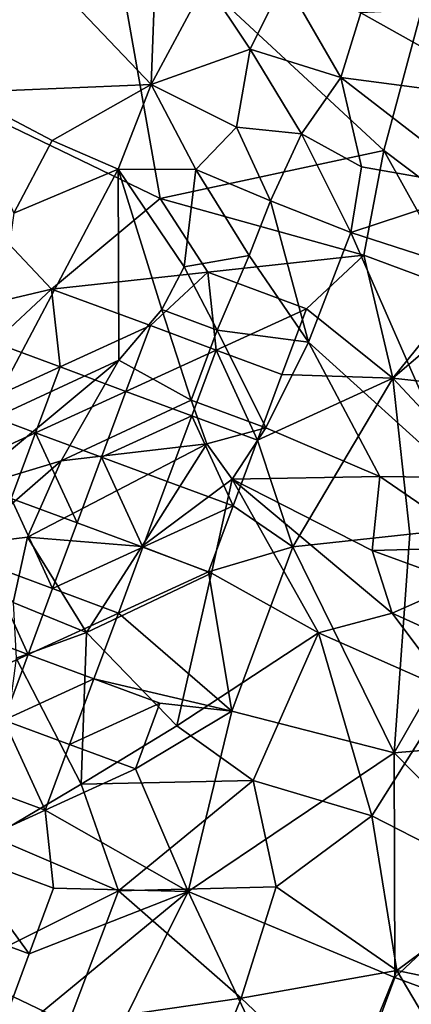
# Model space of a CAD drawing. Extents: x -6.2 to 4.2, y -6.8 to 5.8.
# Drawn here: x -0.8 to -0.6, y -6.2 to -5.7 of the extents above; entities that cross this region are included whole.
import ezdxf

# ---------------------------------------------------------------- set-up
doc = ezdxf.new("R2010")
doc.units = 0

msp = doc.modelspace()

# ---------------------------------------------------------------- linework, layer by layer
for points in [[(-0.74519, -5.58136, 0), (-0.91744, -5.65742, 0), (-0.97451, -5.47356, 0)], [(-0.74519, -5.58136, 0), (-0.71449, -5.75544, 0), (-0.91744, -5.65742, 0)], [(-0.587, -5.7281, 0), (-0.71449, -5.75544, 0), (-0.74519, -5.58136, 0)], [(-0.55441, -5.6062, 0), (-0.587, -5.7281, 0), (-0.74519, -5.58136, 0)], [(-0.55441, -5.6062, 0), (-0.5037, -5.79104, 0), (-0.587, -5.7281, 0)], [(-0.7948, -5.61139, 0.64689), (-0.82813, -5.695, 0.65315), (-0.71969, -5.69045, 0.58958)], [(-0.7948, -5.61139, 0.64689), (-0.71969, -5.69045, 0.58958), (-0.7171, -5.6242, 0.60038)], [(-0.71969, -5.69045, 0.58958), (-0.68848, -5.63235, 0.5877), (-0.7171, -5.6242, 0.60038)], [(-0.71969, -5.69045, 0.58958), (-0.66326, -5.6704, 0.57904), (-0.68848, -5.63235, 0.5877)], [(-0.66326, -5.6704, 0.57904), (-0.64373, -5.6308, 0.58583), (-0.68848, -5.63235, 0.5877)], [(-0.64373, -5.6308, 0.58583), (-0.66326, -5.6704, 0.57904), (-0.61157, -5.68658, 0.58453)], [(-0.64373, -5.6308, 0.58583), (-0.61157, -5.68658, 0.58453), (-0.60017, -5.64968, 0.59536)], [(-0.51057, -5.69988, 0.63698), (-0.50313, -5.64487, 0.64735), (-0.60017, -5.64968, 0.59536)], [(-0.51057, -5.69988, 0.63698), (-0.60017, -5.64968, 0.59536), (-0.61157, -5.68658, 0.58453)], [(-0.77635, -5.80715, 0), (-0.91744, -5.65742, 0), (-0.71449, -5.75544, 0)], [(-0.84652, -5.82376, 0), (-0.91744, -5.65742, 0), (-0.77635, -5.80715, 0)], [(-0.71969, -5.69045, 0.58958), (-0.67094, -5.71483, 0.56667), (-0.66326, -5.6704, 0.57904)], [(-0.66326, -5.6704, 0.57904), (-0.67094, -5.71483, 0.56667), (-0.63391, -5.71871, 0.56931)], [(-0.66326, -5.6704, 0.57904), (-0.63391, -5.71871, 0.56931), (-0.61157, -5.68658, 0.58453)], [(-0.59975, -5.73741, 0.57718), (-0.61157, -5.68658, 0.58453), (-0.63391, -5.71871, 0.56931)], [(-0.61157, -5.68658, 0.58453), (-0.59975, -5.73741, 0.57718), (-0.52968, -5.74988, 0.61444)], [(-0.51057, -5.69988, 0.63698), (-0.61157, -5.68658, 0.58453), (-0.52968, -5.74988, 0.61444)], [(-0.77594, -5.7224, 0.61361), (-0.71969, -5.69045, 0.58958), (-0.82813, -5.695, 0.65315)], [(-0.71969, -5.69045, 0.58958), (-0.77594, -5.7224, 0.61361), (-0.7385, -5.73876, 0.58009)], [(-0.71969, -5.69045, 0.58958), (-0.7385, -5.73876, 0.58009), (-0.69423, -5.73892, 0.55789)], [(-0.71969, -5.69045, 0.58958), (-0.69423, -5.73892, 0.55789), (-0.67094, -5.71483, 0.56667)], [(-0.82813, -5.695, 0.65315), (-0.7979, -5.76387, 0.61158), (-0.77594, -5.7224, 0.61361)], [(-0.67094, -5.71483, 0.56667), (-0.69423, -5.73892, 0.55789), (-0.65171, -5.75683, 0.5483)], [(-0.67094, -5.71483, 0.56667), (-0.65171, -5.75683, 0.5483), (-0.63391, -5.71871, 0.56931)], [(-0.60596, -5.77486, 0.55659), (-0.63391, -5.71871, 0.56931), (-0.65171, -5.75683, 0.5483)], [(-0.60596, -5.77486, 0.55659), (-0.59975, -5.73741, 0.57718), (-0.63391, -5.71871, 0.56931)], [(-0.7385, -5.73876, 0.58009), (-0.77594, -5.7224, 0.61361), (-0.7979, -5.76387, 0.61158)], [(-0.587, -5.7281, 0), (-0.59851, -5.78784, 0), (-0.71449, -5.75544, 0)], [(-0.587, -5.7281, 0), (-0.54226, -5.80872, 0), (-0.59851, -5.78784, 0)], [(-0.587, -5.7281, 0), (-0.5037, -5.79104, 0), (-0.54226, -5.80872, 0)], [(-0.81482, -5.88335, 0.55524), (-0.73802, -5.84775, 0.5128), (-0.7385, -5.73876, 0.58009)], [(-0.81482, -5.88335, 0.55524), (-0.7385, -5.73876, 0.58009), (-0.7979, -5.76387, 0.61158)], [(-0.7385, -5.73876, 0.58009), (-0.71347, -5.81883, 0.51337), (-0.70087, -5.79449, 0.52337)], [(-0.7385, -5.73876, 0.58009), (-0.70087, -5.79449, 0.52337), (-0.69423, -5.73892, 0.55789)], [(-0.73802, -5.84775, 0.5128), (-0.71347, -5.81883, 0.51337), (-0.7385, -5.73876, 0.58009)], [(-0.69423, -5.73892, 0.55789), (-0.70087, -5.79449, 0.52337), (-0.66385, -5.78809, 0.52454)], [(-0.69423, -5.73892, 0.55789), (-0.66385, -5.78809, 0.52454), (-0.65171, -5.75683, 0.5483)], [(-0.52968, -5.74988, 0.61444), (-0.59975, -5.73741, 0.57718), (-0.60596, -5.77486, 0.55659)], [(-0.51773, -5.80347, 0.60377), (-0.52968, -5.74988, 0.61444), (-0.60596, -5.77486, 0.55659)], [(-0.77635, -5.80715, 0), (-0.71449, -5.75544, 0), (-0.68743, -5.79749, 0)], [(-0.68743, -5.79749, 0), (-0.71449, -5.75544, 0), (-0.59851, -5.78784, 0)], [(-0.65171, -5.75683, 0.5483), (-0.66385, -5.78809, 0.52454), (-0.63008, -5.83747, 0.50783)], [(-0.65171, -5.75683, 0.5483), (-0.63008, -5.83747, 0.50783), (-0.60596, -5.77486, 0.55659)], [(-0.54469, -5.91464, 0.53349), (-0.60596, -5.77486, 0.55659), (-0.63008, -5.83747, 0.50783)], [(-0.51773, -5.80347, 0.60377), (-0.60596, -5.77486, 0.55659), (-0.54469, -5.91464, 0.53349)], [(-0.70087, -5.79449, 0.52337), (-0.6821, -5.83067, 0.49738), (-0.66385, -5.78809, 0.52454)], [(-0.68743, -5.79749, 0), (-0.59851, -5.78784, 0), (-0.63118, -5.81837, 0)], [(-0.63008, -5.83747, 0.50783), (-0.66385, -5.78809, 0.52454), (-0.6821, -5.83067, 0.49738)], [(-0.59851, -5.78784, 0), (-0.5819, -5.85801, 0), (-0.63118, -5.81837, 0)], [(-0.54226, -5.80872, 0), (-0.5819, -5.85801, 0), (-0.59851, -5.78784, 0)], [(-0.70087, -5.79449, 0.52337), (-0.71347, -5.81883, 0.51337), (-0.6821, -5.83067, 0.49738)], [(-0.5819, -5.85801, 0), (-0.54226, -5.80872, 0), (-0.5037, -5.79104, 0)], [(-0.5819, -5.85801, 0), (-0.5037, -5.79104, 0), (-0.49994, -5.8671, 0)], [(-0.77635, -5.80715, 0), (-0.68743, -5.79749, 0), (-0.7201, -5.82803, 0)], [(-0.68743, -5.79749, 0), (-0.68261, -5.84195, 0), (-0.7201, -5.82803, 0)], [(-0.68261, -5.84195, 0), (-0.68743, -5.79749, 0), (-0.63118, -5.81837, 0)], [(-0.84652, -5.82376, 0), (-0.77635, -5.80715, 0), (-0.80903, -5.83768, 0)], [(-0.77635, -5.80715, 0), (-0.77153, -5.85161, 0), (-0.80903, -5.83768, 0)], [(-0.77153, -5.85161, 0), (-0.77635, -5.80715, 0), (-0.7201, -5.82803, 0)], [(-0.71347, -5.81883, 0.51337), (-0.73802, -5.84775, 0.5128), (-0.6969, -5.87056, 0.48329)], [(-0.71347, -5.81883, 0.51337), (-0.6969, -5.87056, 0.48329), (-0.6821, -5.83067, 0.49738)], [(-0.68261, -5.84195, 0), (-0.63118, -5.81837, 0), (-0.64511, -5.85588, 0)], [(-0.5819, -5.85801, 0), (-0.64511, -5.85588, 0), (-0.63118, -5.81837, 0)], [(-0.77153, -5.85161, 0), (-0.7201, -5.82803, 0), (-0.73403, -5.86553, 0)], [(-0.73403, -5.86553, 0), (-0.7201, -5.82803, 0), (-0.68261, -5.84195, 0)], [(-0.6821, -5.83067, 0.49738), (-0.6969, -5.87056, 0.48329), (-0.65421, -5.88634, 0.4825)], [(-0.6821, -5.83067, 0.49738), (-0.65421, -5.88634, 0.4825), (-0.63008, -5.83747, 0.50783)], [(-0.82295, -5.87519, 0), (-0.80903, -5.83768, 0), (-0.77153, -5.85161, 0)], [(-0.58931, -5.9141, 0.50806), (-0.63008, -5.83747, 0.50783), (-0.65421, -5.88634, 0.4825)], [(-0.54469, -5.91464, 0.53349), (-0.63008, -5.83747, 0.50783), (-0.58931, -5.9141, 0.50806)], [(-0.73403, -5.86553, 0), (-0.68261, -5.84195, 0), (-0.69653, -5.87945, 0)], [(-0.68261, -5.84195, 0), (-0.65903, -5.89337, 0), (-0.69653, -5.87945, 0)], [(-0.68261, -5.84195, 0), (-0.64511, -5.85588, 0), (-0.65903, -5.89337, 0)], [(-0.73802, -5.84775, 0.5128), (-0.81482, -5.88335, 0.55524), (-0.82767, -5.92223, 0.53929)], [(-0.73802, -5.84775, 0.5128), (-0.82767, -5.92223, 0.53929), (-0.77082, -5.90518, 0.51107)], [(-0.77082, -5.90518, 0.51107), (-0.6969, -5.87056, 0.48329), (-0.73802, -5.84775, 0.5128)], [(-0.82295, -5.87519, 0), (-0.77153, -5.85161, 0), (-0.78545, -5.88911, 0)], [(-0.78545, -5.88911, 0), (-0.77153, -5.85161, 0), (-0.73403, -5.86553, 0)], [(-0.65903, -5.89337, 0), (-0.64511, -5.85588, 0), (-0.5819, -5.85801, 0)], [(-0.65903, -5.89337, 0), (-0.5819, -5.85801, 0), (-0.63893, -5.95417, 0)], [(-0.5819, -5.85801, 0), (-0.57224, -5.94693, 0), (-0.63893, -5.95417, 0)], [(-0.50555, -5.93969, 0), (-0.57224, -5.94693, 0), (-0.5819, -5.85801, 0)], [(-0.49994, -5.8671, 0), (-0.50555, -5.93969, 0), (-0.5819, -5.85801, 0)], [(-0.78545, -5.88911, 0), (-0.73403, -5.86553, 0), (-0.74795, -5.90303, 0)], [(-0.74795, -5.90303, 0), (-0.73403, -5.86553, 0), (-0.69653, -5.87945, 0)], [(-0.77082, -5.90518, 0.51107), (-0.68798, -5.89549, 0.47886), (-0.6969, -5.87056, 0.48329)], [(-0.65421, -5.88634, 0.4825), (-0.6969, -5.87056, 0.48329), (-0.68798, -5.89549, 0.47886)], [(-0.83687, -5.91269, 0), (-0.82295, -5.87519, 0), (-0.78545, -5.88911, 0)], [(-0.74795, -5.90303, 0), (-0.69653, -5.87945, 0), (-0.71045, -5.91695, 0)], [(-0.69653, -5.87945, 0), (-0.67295, -5.93087, 0), (-0.71045, -5.91695, 0)], [(-0.69653, -5.87945, 0), (-0.65903, -5.89337, 0), (-0.67295, -5.93087, 0)], [(-0.83687, -5.91269, 0), (-0.78545, -5.88911, 0), (-0.79937, -5.92661, 0)], [(-0.78545, -5.88911, 0), (-0.76187, -5.94053, 0), (-0.79937, -5.92661, 0)], [(-0.78545, -5.88911, 0), (-0.74795, -5.90303, 0), (-0.76187, -5.94053, 0)], [(-0.65421, -5.88634, 0.4825), (-0.68798, -5.89549, 0.47886), (-0.67347, -5.9156, 0.4839)], [(-0.58931, -5.9141, 0.50806), (-0.65421, -5.88634, 0.4825), (-0.67347, -5.9156, 0.4839)], [(-0.79012, -5.94876, 0.51446), (-0.72499, -5.95396, 0.50206), (-0.68798, -5.89549, 0.47886)], [(-0.79012, -5.94876, 0.51446), (-0.68798, -5.89549, 0.47886), (-0.77082, -5.90518, 0.51107)], [(-0.72499, -5.95396, 0.50206), (-0.67347, -5.9156, 0.4839), (-0.68798, -5.89549, 0.47886)], [(-0.63893, -5.95417, 0), (-0.67295, -5.93087, 0), (-0.65903, -5.89337, 0)], [(-0.77082, -5.90518, 0.51107), (-0.82767, -5.92223, 0.53929), (-0.82593, -5.95315, 0.52572)], [(-0.77082, -5.90518, 0.51107), (-0.82593, -5.95315, 0.52572), (-0.79012, -5.94876, 0.51446)], [(-0.74795, -5.90303, 0), (-0.72437, -5.95445, 0), (-0.76187, -5.94053, 0)], [(-0.74795, -5.90303, 0), (-0.71045, -5.91695, 0), (-0.72437, -5.95445, 0)], [(-0.72499, -5.95396, 0.50206), (-0.68524, -5.96918, 0.50613), (-0.67347, -5.9156, 0.4839)], [(-0.72437, -5.95445, 0), (-0.71045, -5.91695, 0), (-0.67295, -5.93087, 0)], [(-0.67347, -5.9156, 0.4839), (-0.68524, -5.96918, 0.50613), (-0.62423, -6.00325, 0.52293)], [(-0.59377, -5.95622, 0.50677), (-0.58931, -5.9141, 0.50806), (-0.67347, -5.9156, 0.4839)], [(-0.67347, -5.9156, 0.4839), (-0.62423, -6.00325, 0.52293), (-0.58227, -5.99212, 0.51846)], [(-0.67347, -5.9156, 0.4839), (-0.58227, -5.99212, 0.51846), (-0.59377, -5.95622, 0.50677)], [(-0.59377, -5.95622, 0.50677), (-0.53024, -5.95462, 0.52604), (-0.58931, -5.9141, 0.50806)], [(-0.53024, -5.95462, 0.52604), (-0.54469, -5.91464, 0.53349), (-0.58931, -5.9141, 0.50806)], [(-0.79937, -5.92661, 0), (-0.7758, -5.97803, 0), (-0.8133, -5.96411, 0)], [(-0.79937, -5.92661, 0), (-0.76187, -5.94053, 0), (-0.7758, -5.97803, 0)], [(-0.72437, -5.95445, 0), (-0.67295, -5.93087, 0), (-0.68688, -5.96838, 0)], [(-0.63893, -5.95417, 0), (-0.68688, -5.96838, 0), (-0.67295, -5.93087, 0)], [(-0.7758, -5.97803, 0), (-0.76187, -5.94053, 0), (-0.72437, -5.95445, 0)], [(-0.5812, -6.07161, 0), (-0.57224, -5.94693, 0), (-0.50555, -5.93969, 0)], [(-0.50555, -5.93969, 0), (-0.48759, -6.0637, 0), (-0.5812, -6.07161, 0)], [(-0.57224, -5.94693, 0), (-0.5812, -6.07161, 0), (-0.63893, -5.95417, 0)], [(-0.79822, -5.9859, 0.52212), (-0.79012, -5.94876, 0.51446), (-0.82593, -5.95315, 0.52572)], [(-0.79012, -5.94876, 0.51446), (-0.79822, -5.9859, 0.52212), (-0.75644, -6.00315, 0.52716)], [(-0.79012, -5.94876, 0.51446), (-0.75644, -6.00315, 0.52716), (-0.72499, -5.95396, 0.50206)], [(-0.7758, -5.97803, 0), (-0.72437, -5.95445, 0), (-0.7383, -5.99195, 0)], [(-0.68524, -5.96918, 0.50613), (-0.72499, -5.95396, 0.50206), (-0.75644, -6.00315, 0.52716)], [(-0.7383, -5.99195, 0), (-0.72437, -5.95445, 0), (-0.68688, -5.96838, 0)], [(-0.63893, -5.95417, 0), (-0.67374, -6.04792, 0), (-0.68688, -5.96838, 0)], [(-0.5812, -6.07161, 0), (-0.67374, -6.04792, 0), (-0.63893, -5.95417, 0)], [(-0.59377, -5.95622, 0.50677), (-0.54312, -5.97476, 0.519), (-0.53024, -5.95462, 0.52604)], [(-0.58227, -5.99212, 0.51846), (-0.54312, -5.97476, 0.519), (-0.59377, -5.95622, 0.50677)], [(-0.8133, -5.96411, 0), (-0.78972, -6.01553, 0), (-0.82722, -6.00161, 0)], [(-0.8133, -5.96411, 0), (-0.7758, -5.97803, 0), (-0.78972, -6.01553, 0)], [(-0.70506, -6.0562, 0.55498), (-0.68524, -5.96918, 0.50613), (-0.75644, -6.00315, 0.52716)], [(-0.7383, -5.99195, 0), (-0.68688, -5.96838, 0), (-0.67374, -6.04792, 0)], [(-0.68524, -5.96918, 0.50613), (-0.70506, -6.0562, 0.55498), (-0.62423, -6.00325, 0.52293)], [(-0.54312, -5.97476, 0.519), (-0.58227, -5.99212, 0.51846), (-0.51157, -6.02424, 0.52165)], [(-0.78972, -6.01553, 0), (-0.7758, -5.97803, 0), (-0.7383, -5.99195, 0)], [(-0.75644, -6.00315, 0.52716), (-0.79822, -5.9859, 0.52212), (-0.79656, -6.01769, 0.53271)], [(-0.78972, -6.01553, 0), (-0.7383, -5.99195, 0), (-0.75222, -6.02945, 0)], [(-0.75222, -6.02945, 0), (-0.7383, -5.99195, 0), (-0.67374, -6.04792, 0)], [(-0.54915, -6.0366, 0.52968), (-0.58227, -5.99212, 0.51846), (-0.62423, -6.00325, 0.52293)], [(-0.54915, -6.0366, 0.52968), (-0.51157, -6.02424, 0.52165), (-0.58227, -5.99212, 0.51846)], [(-0.84114, -6.03911, 0), (-0.82722, -6.00161, 0), (-0.78972, -6.01553, 0)], [(-0.75644, -6.00315, 0.52716), (-0.79656, -6.01769, 0.53271), (-0.75956, -6.08953, 0.5685)], [(-0.70506, -6.0562, 0.55498), (-0.75644, -6.00315, 0.52716), (-0.75956, -6.08953, 0.5685)], [(-0.62423, -6.00325, 0.52293), (-0.70506, -6.0562, 0.55498), (-0.66146, -6.08746, 0.56808)], [(-0.62423, -6.00325, 0.52293), (-0.66146, -6.08746, 0.56808), (-0.59395, -6.10769, 0.56797)], [(-0.62423, -6.00325, 0.52293), (-0.59395, -6.10769, 0.56797), (-0.54915, -6.0366, 0.52968)], [(-0.84114, -6.03911, 0), (-0.78972, -6.01553, 0), (-0.80364, -6.05303, 0)], [(-0.75956, -6.08953, 0.5685), (-0.79656, -6.01769, 0.53271), (-0.81023, -6.11961, 0.57436)], [(-0.80364, -6.05303, 0), (-0.78972, -6.01553, 0), (-0.75222, -6.02945, 0)], [(-0.80364, -6.05303, 0), (-0.75222, -6.02945, 0), (-0.76614, -6.06695, 0)], [(-0.76614, -6.06695, 0), (-0.75222, -6.02945, 0), (-0.71472, -6.04338, 0)], [(-0.75222, -6.02945, 0), (-0.67374, -6.04792, 0), (-0.71472, -6.04338, 0)], [(-0.54915, -6.0366, 0.52968), (-0.59395, -6.10769, 0.56797), (-0.51538, -6.14799, 0.56326)], [(-0.76614, -6.06695, 0), (-0.71472, -6.04338, 0), (-0.72864, -6.08088, 0)], [(-0.67374, -6.04792, 0), (-0.72864, -6.08088, 0), (-0.71472, -6.04338, 0)], [(-0.69857, -6.15071, 0), (-0.72864, -6.08088, 0), (-0.67374, -6.04792, 0)], [(-0.5812, -6.07161, 0), (-0.69857, -6.15071, 0), (-0.67374, -6.04792, 0)], [(-0.80364, -6.05303, 0), (-0.78007, -6.10445, 0), (-0.81757, -6.09053, 0.00001)], [(-0.80364, -6.05303, 0), (-0.76614, -6.06695, 0), (-0.78007, -6.10445, 0)], [(-0.66146, -6.08746, 0.56808), (-0.70506, -6.0562, 0.55498), (-0.75956, -6.08953, 0.5685)], [(-0.48759, -6.0637, 0), (-0.51544, -6.1387, 0), (-0.5812, -6.07161, 0)], [(-0.78007, -6.10445, 0), (-0.76614, -6.06695, 0), (-0.72864, -6.08088, 0)], [(-0.58078, -6.19978, 0), (-0.69857, -6.15071, 0), (-0.5812, -6.07161, 0)], [(-0.58078, -6.19978, 0), (-0.5812, -6.07161, 0), (-0.51544, -6.1387, 0)], [(-0.78007, -6.10445, 0), (-0.72864, -6.08088, 0), (-0.69857, -6.15071, 0)], [(-0.83149, -6.12803, 0), (-0.81757, -6.09053, 0.00001), (-0.78007, -6.10445, 0)], [(-0.75956, -6.08953, 0.5685), (-0.81023, -6.11961, 0.57436), (-0.73815, -6.1504, 0.59181)], [(-0.73815, -6.1504, 0.59181), (-0.66146, -6.08746, 0.56808), (-0.75956, -6.08953, 0.5685)], [(-0.6484, -6.14819, 0.5886), (-0.66146, -6.08746, 0.56808), (-0.73815, -6.1504, 0.59181)], [(-0.59395, -6.10769, 0.56797), (-0.66146, -6.08746, 0.56808), (-0.6484, -6.14819, 0.5886)], [(-0.83149, -6.12803, 0), (-0.78007, -6.10445, 0), (-0.77524, -6.14892, 0)], [(-0.69857, -6.15071, 0), (-0.77524, -6.14892, 0), (-0.78007, -6.10445, 0)], [(-0.5797, -6.19576, 0.59301), (-0.59395, -6.10769, 0.56797), (-0.6484, -6.14819, 0.5886)], [(-0.51538, -6.14799, 0.56326), (-0.59395, -6.10769, 0.56797), (-0.5797, -6.19576, 0.59301)], [(-0.73815, -6.1504, 0.59181), (-0.81023, -6.11961, 0.57436), (-0.82957, -6.1958, 0.59306)], [(-0.83149, -6.12803, 0), (-0.78916, -6.18642, 0), (-0.84541, -6.16553)], [(-0.83149, -6.12803, 0), (-0.77524, -6.14892, 0), (-0.78916, -6.18642, 0)], [(-0.51544, -6.1387, 0), (-0.50579, -6.22762, 0), (-0.58078, -6.19978, 0)], [(-0.69857, -6.15071, 0), (-0.78916, -6.18642, 0), (-0.77524, -6.14892, 0)], [(-0.6484, -6.14819, 0.5886), (-0.73815, -6.1504, 0.59181), (-0.66836, -6.21156, 0.60608)], [(-0.5797, -6.19576, 0.59301), (-0.6484, -6.14819, 0.5886), (-0.66836, -6.21156, 0.60608)], [(-0.49716, -6.2131, 0.57609), (-0.51538, -6.14799, 0.56326), (-0.5797, -6.19576, 0.59301)], [(-0.81005, -6.24267, 0), (-0.69857, -6.15071, 0), (-0.83055, -6.4164, 0)], [(-0.62255, -6.31228, 0), (-0.83055, -6.4164, 0), (-0.69857, -6.15071, 0)], [(-0.76675, -6.2259, 0.60778), (-0.73815, -6.1504, 0.59181), (-0.82957, -6.1958, 0.59306)], [(-0.81005, -6.24267, 0), (-0.78916, -6.18642, 0), (-0.69857, -6.15071, 0)], [(-0.66836, -6.21156, 0.60608), (-0.73815, -6.1504, 0.59181), (-0.76675, -6.2259, 0.60778)], [(-0.62255, -6.31228, 0), (-0.69857, -6.15071, 0), (-0.58078, -6.19978, 0)], [(-0.84541, -6.16553), (-0.78916, -6.18642, 0), (-0.81005, -6.24267, 0)], [(-0.81726, -6.27655, 0.60753), (-0.76675, -6.2259, 0.60778), (-0.82957, -6.1958, 0.59306)], [(-0.5797, -6.19576, 0.59301), (-0.66836, -6.21156, 0.60608), (-0.60895, -6.26782, 0.60997)], [(-0.5797, -6.19576, 0.59301), (-0.60895, -6.26782, 0.60997), (-0.52738, -6.28404, 0.59538)], [(-0.5797, -6.19576, 0.59301), (-0.52738, -6.28404, 0.59538), (-0.49716, -6.2131, 0.57609)], [(-0.62255, -6.31228, 0), (-0.58078, -6.19978, 0), (-0.50579, -6.22762, 0)], [(-0.69725, -6.28297, 0.618), (-0.66836, -6.21156, 0.60608), (-0.76675, -6.2259, 0.60778)], [(-0.60895, -6.26782, 0.60997), (-0.66836, -6.21156, 0.60608), (-0.69725, -6.28297, 0.618)]]:
    msp.add_3dface(points)

doc.saveas('drawing.dxf')
